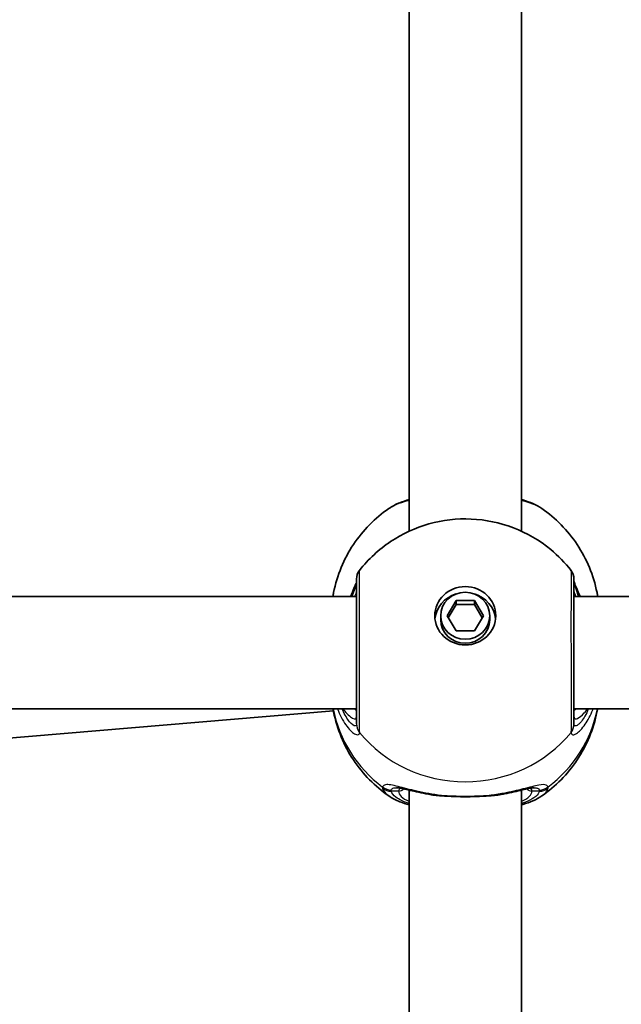
# Model space of a CAD drawing. Units: millimetres. Extents: x -3592 to 3802, y -3541 to 3838.
# Drawn here: x 1279 to 1365, y 405 to 545 of the extents above; entities that cross this region are included whole.
import ezdxf

# ---------------------------------------------------------------- set-up
doc = ezdxf.new("R2010")
doc.units = ezdxf.units.MM
doc.layers.add('Widoczne (ISO)', color=7, linetype='Continuous', lineweight=35)
doc.layers.add('Widoczne wąskie (ISO)', color=7, linetype='Continuous', lineweight=25)

msp = doc.modelspace()

# ---------------------------------------------------------------- linework, layer by layer
at = {"layer": 'Widoczne (ISO)'}
for p, q in [((1334.83, 472), (1334.83, 560.52)), ((1350.83, 472), (1350.83, 560.52)), ((1327.33, 462.67), (1250.96, 462.67)), ((1340.24, 459.94), (1341.54, 462.09)), ((1341.54, 462.09), (1344.13, 462.09)), ((1341.54, 462.09), (1341.54, 461.52)), ((1344.13, 462.09), (1345.43, 459.94)), ((1344.13, 462.09), (1344.13, 461.52)), ((1441.33, 462.67), (1358.33, 462.67)), ((1341.54, 461.52), (1340.41, 459.65)), ((1344.13, 461.52), (1341.54, 461.52)), ((1345.26, 459.65), (1344.13, 461.52)), ((1339.33, 459.94), (1339.33, 459.36)), ((1341.54, 457.78), (1340.24, 459.94)), ((1345.43, 459.94), (1344.13, 457.78)), ((1346.33, 459.94), (1346.33, 459.36)), ((1344.13, 457.78), (1341.54, 457.78)), ((1327.33, 446.67), (1252.67, 446.67)), ((1441.33, 446.67), (1358.33, 446.67)), ((1256.52, 440.72), (1324.03, 446.36)), ((1334.83, 346.55), (1334.83, 435.07)), ((1350.83, 346.55), (1350.83, 435.07))]:
    msp.add_line(p, q, dxfattribs=at)
for centre, start, end in [((1329.33, 465.18), 141.9117, 180), ((1356.33, 465.18), 0, 38.0883)]:
    msp.add_arc(centre, 2, start, end, dxfattribs=at)
for major_axis in [(-4.35, 0), (3.5, 0)]:
    msp.add_ellipse((1342.83, 459.94), major_axis=major_axis, ratio=0.957628, dxfattribs=at)
for centre, major_axis, start_param, end_param in [((1342.83, 459.07), (-4.35, 0), 5.017717, 6.179291), ((1342.83, 459.07), (4.35, 0), 0.103894, 1.265468), ((1342.83, 459.36), (3.5, 0), 3.141593, 6.283185)]:
    msp.add_ellipse(centre, major_axis=major_axis, ratio=0.957628, start_param=start_param, end_param=end_param, dxfattribs=at)
for points, knots in [([(1334.83, 476.5), (1334.37, 476.37), (1333.93, 476.22), (1332.93, 475.83), (1332.4, 475.56), (1331.92, 475.23)], [2.4606837, 2.4606837, 2.4606837, 2.4606837, 2.6337699, 2.6337699, 2.8789152, 2.8789152, 2.8789152, 2.8789152]), ([(1353.75, 475.23), (1352.97, 475.77), (1352.07, 476.14), (1350.96, 476.47), (1350.9, 476.48), (1350.83, 476.5)], [0.3899296, 0.3899296, 0.3899296, 0.3899296, 0.7856491, 0.7856491, 0.808259, 0.808259, 0.808259, 0.808259]), ([(1323.95, 462.67), (1323.98, 462.86), (1324.02, 463.05), (1324.3, 464.47), (1324.67, 465.67), (1325.62, 467.97), (1326.2, 469.07), (1327.56, 471.11), (1328.33, 472.06), (1330.02, 473.78), (1330.94, 474.55), (1331.92, 475.23)], [1.7302799, 1.7302799, 1.7302799, 1.7302799, 1.7596216, 1.7596216, 1.9484468, 1.9484468, 2.1372721, 2.1372721, 2.3260974, 2.3260974, 2.5149226, 2.5149226, 2.5149226, 2.5149226]), ([(1353.75, 475.23), (1354.72, 474.55), (1355.65, 473.78), (1357.34, 472.06), (1358.11, 471.11), (1359.47, 469.07), (1360.05, 467.97), (1361, 465.67), (1361.37, 464.47), (1361.65, 463.05), (1361.69, 462.86), (1361.72, 462.67)], [3.7682627, 3.7682627, 3.7682627, 3.7682627, 3.9570879, 3.9570879, 4.1459132, 4.1459132, 4.3347385, 4.3347385, 4.5235637, 4.5235637, 4.5529054, 4.5529054, 4.5529054, 4.5529054]), ([(1327.76, 466.41), (1329.02, 468.02), (1330.52, 469.4), (1333.87, 471.64), (1335.73, 472.49), (1339.62, 473.58), (1341.66, 473.82), (1345.73, 473.64), (1347.76, 473.22), (1351.6, 471.75), (1353.41, 470.7), (1356.08, 468.5), (1357.05, 467.51), (1357.91, 466.41)], [0.64386, 0.64386, 0.64386, 0.64386, 0.960289, 0.960289, 1.285339, 1.285339, 1.617299, 1.617299, 1.951397, 1.951397, 2.28173, 2.28173, 2.497733, 2.497733, 2.497733, 2.497733]), ([(1327.33, 464.85), (1327.33, 464.84), (1327.33, 464.84), (1327.32, 464.79), (1327.3, 464.69), (1327.19, 464.38), (1327.09, 464.13), (1326.83, 463.5), (1326.65, 463.11), (1326.46, 462.67)], [0.0779324, 0.0779324, 0.0779324, 0.0779324, 0.0849781, 0.0849781, 0.2023753, 0.2023753, 0.3632622, 0.3632622, 0.5423004, 0.5423004, 0.5423004, 0.5423004]), ([(1327.33, 465.18), (1327.33, 465.17), (1327.33, 465.07), (1327.33, 464.52), (1327.33, 463.88), (1327.33, 462.09), (1327.33, 460.9), (1327.33, 458.07), (1327.33, 456.4), (1327.33, 452.99), (1327.33, 451.24), (1327.33, 447.96), (1327.33, 446.48), (1327.33, 445.09), (1327.33, 444.78), (1327.33, 444.54)], [0.283355, 0.283355, 0.283355, 0.283355, 0.538728, 0.538728, 0.96971, 0.96971, 1.426728, 1.426728, 1.929794, 1.929794, 2.451064, 2.451064, 3.039836, 3.039836, 3.268858, 3.268858, 3.268858, 3.268858]), ([(1358.33, 444.54), (1358.33, 444.76), (1358.33, 445.03), (1358.33, 445.91), (1358.33, 446.61), (1358.33, 448.48), (1358.33, 449.74), (1358.33, 452.53), (1358.33, 454.08), (1358.33, 457.27), (1358.33, 458.9), (1358.33, 461.77), (1358.33, 463), (1358.33, 464.71), (1358.33, 465.17), (1358.33, 465.17)], [0, 0, 0, 0, 0.207203, 0.207203, 0.538728, 0.538728, 0.96971, 0.96971, 1.426728, 1.426728, 1.929794, 1.929794, 2.451064, 2.451064, 2.985493, 2.985493, 2.985493, 2.985493]), ([(1359.21, 462.67), (1359.18, 462.75), (1359.14, 462.83), (1358.86, 463.46), (1358.65, 463.93), (1358.41, 464.55), (1358.35, 464.76), (1358.34, 464.84), (1358.34, 464.84), (1358.33, 464.85)], [2.9110151, 2.9110151, 2.9110151, 2.9110151, 2.9447706, 2.9447706, 3.1811885, 3.1811885, 3.3632465, 3.3632465, 3.3755522, 3.3755522, 3.3755522, 3.3755522]), ([(1331.92, 434.24), (1330.94, 434.92), (1330.02, 435.69), (1328.33, 437.42), (1327.56, 438.36), (1326.2, 440.41), (1325.62, 441.5), (1324.67, 443.8), (1324.3, 445), (1324.03, 446.37), (1324, 446.52), (1323.97, 446.67)], [5.339059, 5.339059, 5.339059, 5.339059, 5.5278843, 5.5278843, 5.7167095, 5.7167095, 5.9055348, 5.9055348, 6.09436, 6.09436, 6.1168126, 6.1168126, 6.1168126, 6.1168126]), ([(1361.7, 446.67), (1361.67, 446.52), (1361.64, 446.37), (1361.37, 445), (1361, 443.8), (1360.05, 441.5), (1359.47, 440.41), (1358.11, 438.36), (1357.34, 437.42), (1355.65, 435.69), (1354.72, 434.92), (1353.75, 434.24)], [3.3079654, 3.3079654, 3.3079654, 3.3079654, 3.3304179, 3.3304179, 3.5192432, 3.5192432, 3.7080684, 3.7080684, 3.8968937, 3.8968937, 4.085719, 4.085719, 4.085719, 4.085719]), ([(1337.96, 434.42), (1337.46, 434.5), (1336.98, 434.6), (1336.07, 434.78), (1335.64, 434.88), (1334.86, 435.06), (1334.5, 435.15), (1333.87, 435.29), (1333.6, 435.34), (1333.2, 435.41), (1333.06, 435.42), (1333.03, 435.42)], [2.3075468, 2.3075468, 2.3075468, 2.3075468, 2.4603816, 2.4603816, 2.6132163, 2.6132163, 2.7660511, 2.7660511, 2.9188858, 2.9188858, 3.0717205, 3.0717205, 3.0717205, 3.0717205]), ([(1352.64, 435.42), (1352.62, 435.42), (1352.56, 435.41), (1352.32, 435.39), (1352.13, 435.35), (1351.62, 435.25), (1351.3, 435.17), (1350.58, 435.01), (1350.18, 434.91), (1349.32, 434.72), (1348.86, 434.63), (1348.16, 434.5), (1347.94, 434.46), (1347.71, 434.42)], [0.3346443, 0.3346443, 0.3346443, 0.3346443, 0.433819, 0.433819, 0.5705495, 0.5705495, 0.7233842, 0.7233842, 0.876219, 0.876219, 1.0290537, 1.0290537, 1.098818, 1.098818, 1.098818, 1.098818]), ([(1334.83, 432.97), (1334.37, 433.1), (1333.93, 433.25), (1332.93, 433.65), (1332.4, 433.91), (1331.92, 434.24)], [2.4136474, 2.4136474, 2.4136474, 2.4136474, 2.5867044, 2.5867044, 2.8318773, 2.8318773, 2.8318773, 2.8318773]), ([(1337.96, 434.42), (1338.06, 434.41), (1338.16, 434.39), (1338.37, 434.36), (1338.47, 434.35), (1338.68, 434.32), (1338.78, 434.31), (1339, 434.29), (1339.1, 434.28), (1339.32, 434.26), (1339.43, 434.25), (1339.54, 434.24)], [0.1795106, 0.1795106, 0.1795106, 0.1795106, 0.2131473, 0.2131473, 0.246784, 0.246784, 0.2804208, 0.2804208, 0.3140575, 0.3140575, 0.3476942, 0.3476942, 0.3476942, 0.3476942]), ([(1346.13, 434.24), (1345.72, 434.22), (1345.29, 434.19), (1344.41, 434.15), (1343.96, 434.14), (1343.06, 434.13), (1342.61, 434.13), (1341.71, 434.14), (1341.26, 434.15), (1340.38, 434.19), (1339.95, 434.22), (1339.54, 434.24)], [5.754988, 5.754988, 5.754988, 5.754988, 5.8874973, 5.8874973, 6.0200067, 6.0200067, 6.152516, 6.152516, 6.2850254, 6.2850254, 6.4175347, 6.4175347, 6.4175347, 6.4175347]), ([(1347.71, 434.42), (1347.61, 434.41), (1347.51, 434.39), (1347.3, 434.36), (1347.2, 434.35), (1346.99, 434.32), (1346.88, 434.31), (1346.67, 434.29), (1346.57, 434.28), (1346.35, 434.26), (1346.24, 434.25), (1346.13, 434.24)], [0.1795106, 0.1795106, 0.1795106, 0.1795106, 0.2131473, 0.2131473, 0.246784, 0.246784, 0.2804208, 0.2804208, 0.3140575, 0.3140575, 0.3476942, 0.3476942, 0.3476942, 0.3476942]), ([(1353.75, 434.24), (1352.97, 433.7), (1352.07, 433.33), (1350.96, 433.01), (1350.9, 432.99), (1350.83, 432.97)], [0.3428922, 0.3428922, 0.3428922, 0.3428922, 0.7386307, 0.7386307, 0.7612351, 0.7612351, 0.7612351, 0.7612351])]:
    msp.add_open_spline(points, degree=3, knots=knots, dxfattribs=at)
at = {"layer": 'Widoczne wąskie (ISO)'}
for p, q in [((1333.33, 434.93), (1332.28, 434.93)), ((1353.39, 434.93), (1352.33, 434.93))]:
    msp.add_line(p, q, dxfattribs=at)
for centre, major_axis, ratio, start_param, end_param in [((1329.33, 464.73), (-2, 0.11), 0.951004, 0.011538, 0.052756), ((1356.34, 464.73), (2, 0.11), 0.951004, 6.23043, 6.271647), ((1342.83, 449.97), (-19.15, 0), 0.957628, 0.181237, 0.907928), ((1342.83, 449.97), (19.15, 0), 0.957628, 5.375257, 6.101948), ((1329.33, 444.54), (-2, 0), 0.95108, 0, 0.664587), ((1329.33, 444.48), (-2, 0.13), 0.963522, 0.060956, 0.725542), ((1356.33, 444.54), (2, 0), 0.95108, 5.618598, 6.283185), ((1356.34, 444.48), (2, 0.13), 0.963522, 5.557644, 6.22223), ((1342.83, 454.6), (19.15, 0), 0.957628, 3.805994, 5.618784), ((1332.28, 437.03), (1.93, -0.54), 0.969133, 4.311776, 4.976364), ((1332.28, 436.84), (1.95, 0.45), 0.955491, 3.829343, 4.493939), ((1353.39, 437.03), (-1.93, -0.54), 0.969133, 1.306822, 1.971409), ((1353.39, 436.84), (-1.95, 0.45), 0.955491, 1.789246, 2.453842), ((1333.33, 435.89), (1, 0), 0.957628, 4.712389, 5.54241), ((1342.83, 434.93), (-9.5, 0), 0.288008, 0, 0.569621), ((1342.83, 435.89), (-8.5, 0), 0.288008, 0.340533, 0.344701), ((1339.6, 435.24), (-0.069, -0.998), 0.369321, 5.973278, 6.283185), ((1346.06, 435.24), (0.069, -0.998), 0.369321, 0, 0.309908), ((1342.83, 435.89), (8.5, 0), 0.288008, 5.938484, 5.942659), ((1342.83, 434.93), (9.5, 0), 0.288008, 5.713564, 6.283185), ((1352.33, 435.89), (-1, 0), 0.957628, 0.740801, 1.570796)]:
    msp.add_ellipse(centre, major_axis=major_axis, ratio=ratio, start_param=start_param, end_param=end_param, dxfattribs=at)
for points, knots in [([(1331.92, 475.23), (1332.54, 475.65), (1333.45, 476.04), (1334.67, 476.38), (1334.75, 476.4), (1334.83, 476.42)], [-2.8789152, -2.8789152, -2.8789152, -2.8789152, -2.4510641, -2.4510641, -2.4209056, -2.4209056, -2.4209056, -2.4209056]), ([(1350.83, 476.42), (1351.68, 476.2), (1352.42, 475.94), (1353.29, 475.52), (1353.54, 475.38), (1353.75, 475.23)], [-0.8479331, -0.8479331, -0.8479331, -0.8479331, -0.5387277, -0.5387277, -0.3899296, -0.3899296, -0.3899296, -0.3899296]), ([(1327.76, 443.37), (1327.76, 443.63), (1327.76, 443.98), (1327.76, 445.53), (1327.76, 447.19), (1327.76, 450.86), (1327.76, 452.8), (1327.76, 456.61), (1327.76, 458.48), (1327.76, 461.63), (1327.76, 462.96), (1327.76, 464.97), (1327.76, 465.68), (1327.76, 466.29), (1327.76, 466.41), (1327.76, 466.41)], [-3.268858, -3.268858, -3.268858, -3.268858, -3.039836, -3.039836, -2.451064, -2.451064, -1.929794, -1.929794, -1.426728, -1.426728, -0.96971, -0.96971, -0.538728, -0.538728, -0.283355, -0.283355, -0.283355, -0.283355]), ([(1357.91, 466.41), (1357.91, 466.41), (1357.91, 465.89), (1357.91, 463.98), (1357.91, 462.61), (1357.9, 459.4), (1357.9, 457.58), (1357.91, 454.03), (1357.91, 452.3), (1357.91, 449.17), (1357.91, 447.77), (1357.91, 445.68), (1357.91, 444.9), (1357.91, 443.92), (1357.91, 443.61), (1357.91, 443.37)], [-2.985493, -2.985493, -2.985493, -2.985493, -2.451064, -2.451064, -1.929794, -1.929794, -1.426728, -1.426728, -0.96971, -0.96971, -0.538728, -0.538728, -0.207203, -0.207203, 0, 0, 0, 0]), ([(1327.33, 464.74), (1327.33, 464.75), (1327.33, 464.76), (1327.33, 464.78), (1327.33, 464.79), (1327.33, 464.79)], [0, 0, 0, 0, 0.01150026, 0.01150026, 0.02300051, 0.02300051, 0.02300051, 0.02300051]), ([(1358.33, 464.79), (1358.33, 464.79), (1358.33, 464.78), (1358.34, 464.76), (1358.34, 464.75), (1358.34, 464.74)], [0, 0, 0, 0, 0.01150026, 0.01150026, 0.02300051, 0.02300051, 0.02300051, 0.02300051]), ([(1326.68, 462.67), (1326.7, 462.72), (1326.72, 462.77), (1326.95, 463.36), (1327.12, 463.82), (1327.29, 464.41), (1327.32, 464.59), (1327.33, 464.74)], [-0.4527044, -0.4527044, -0.4527044, -0.4527044, -0.4284126, -0.4284126, -0.1647741, -0.1647741, 0, 0, 0, 0]), ([(1327.33, 463.77), (1327.33, 463.64), (1327.31, 463.47), (1327.21, 463.1), (1327.14, 462.89), (1327.06, 462.67)], [6.2734397, 6.2734397, 6.2734397, 6.2734397, 6.41994, 6.41994, 6.5506112, 6.5506112, 6.5506112, 6.5506112]), ([(1358.61, 462.67), (1358.49, 462.99), (1358.4, 463.27), (1358.34, 463.59), (1358.33, 463.69), (1358.33, 463.77)], [5.9962514, 5.9962514, 5.9962514, 5.9962514, 6.1839076, 6.1839076, 6.2734229, 6.2734229, 6.2734229, 6.2734229]), ([(1358.34, 464.74), (1358.35, 464.54), (1358.41, 464.27), (1358.64, 463.57), (1358.8, 463.15), (1358.99, 462.67)], [-3.4533149, -3.4533149, -3.4533149, -3.4533149, -3.2294441, -3.2294441, -3.0006105, -3.0006105, -3.0006105, -3.0006105]), ([(1324.61, 446.67), (1324.77, 446.24), (1324.95, 445.83), (1325.55, 444.66), (1326.02, 444.03), (1326.89, 443.15), (1327.28, 442.94), (1327.66, 442.98), (1327.74, 443.1), (1327.76, 443.29)], [2.38567, 2.38567, 2.38567, 2.38567, 2.540044, 2.540044, 2.871378, 2.871378, 3.229571, 3.229571, 3.453442, 3.453442, 3.453442, 3.453442]), ([(1327.33, 444.49), (1327.32, 444.32), (1327.26, 444.23), (1326.97, 444.21), (1326.67, 444.41), (1326, 445.22), (1325.65, 445.8), (1325.32, 446.57), (1325.29, 446.62), (1325.27, 446.67)], [-3.453442, -3.453442, -3.453442, -3.453442, -3.2295712, -3.2295712, -2.871378, -2.871378, -2.5400444, -2.5400444, -2.5171848, -2.5171848, -2.5171848, -2.5171848]), ([(1325.36, 446.67), (1325.38, 446.64), (1325.4, 446.62), (1325.93, 445.97), (1326.41, 445.53), (1327.12, 445.14), (1327.33, 445.21), (1327.33, 445.57)], [5.4498895, 5.4498895, 5.4498895, 5.4498895, 5.4650782, 5.4650782, 5.8665698, 5.8665698, 6.2734397, 6.2734397, 6.2734397, 6.2734397]), ([(1357.91, 443.29), (1357.92, 443.15), (1357.97, 443.05), (1358.19, 442.92), (1358.41, 442.97), (1359.05, 443.38), (1359.5, 443.83), (1360.32, 445.03), (1360.69, 445.72), (1361.02, 446.56), (1361.04, 446.62), (1361.06, 446.67)], [0, 0, 0, 0, 0.164774, 0.164774, 0.428412, 0.428412, 0.76194, 0.76194, 1.048751, 1.048751, 1.067772, 1.067772, 1.067772, 1.067772]), ([(1358.33, 445.57), (1358.33, 445.44), (1358.36, 445.35), (1358.5, 445.2), (1358.64, 445.21), (1359.09, 445.43), (1359.43, 445.69), (1359.96, 446.25), (1360.13, 446.45), (1360.31, 446.67)], [6.2734229, 6.2734229, 6.2734229, 6.2734229, 6.4200186, 6.4200186, 6.6545718, 6.6545718, 6.9594909, 6.9594909, 7.096973, 7.096973, 7.096973, 7.096973]), ([(1360.4, 446.67), (1360.23, 446.28), (1360.06, 445.93), (1359.55, 445.04), (1359.21, 444.63), (1358.72, 444.23), (1358.55, 444.18), (1358.38, 444.28), (1358.34, 444.36), (1358.34, 444.49)], [-0.9362572, -0.9362572, -0.9362572, -0.9362572, -0.7619398, -0.7619398, -0.4284123, -0.4284123, -0.164774, -0.164774, 0, 0, 0, 0]), ([(1327.33, 444.54), (1327.33, 444.53), (1327.33, 444.52), (1327.33, 444.5), (1327.33, 444.49), (1327.33, 444.49)], [0, 0, 0, 0, 0.01150026, 0.01150026, 0.02300051, 0.02300051, 0.02300051, 0.02300051]), ([(1358.34, 444.49), (1358.34, 444.49), (1358.34, 444.5), (1358.33, 444.52), (1358.33, 444.53), (1358.33, 444.54)], [0, 0, 0, 0, 0.01150026, 0.01150026, 0.02300051, 0.02300051, 0.02300051, 0.02300051]), ([(1327.76, 443.29), (1327.76, 443.31), (1327.76, 443.32), (1327.76, 443.34), (1327.76, 443.36), (1327.76, 443.37)], [-0.02300051, -0.02300051, -0.02300051, -0.02300051, -0.01150026, -0.01150026, 0, 0, 0, 0]), ([(1357.91, 443.37), (1357.91, 443.36), (1357.91, 443.34), (1357.91, 443.32), (1357.91, 443.31), (1357.91, 443.29)], [-0.02300051, -0.02300051, -0.02300051, -0.02300051, -0.01150026, -0.01150026, 0, 0, 0, 0]), ([(1331.05, 435.52), (1331.04, 435.49), (1331.04, 435.46), (1331.04, 435.39), (1331.04, 435.35), (1331.05, 435.31)], [-0.07008301, -0.07008301, -0.07008301, -0.07008301, -0.03504151, -0.03504151, 0, 0, 0, 0]), ([(1339.43, 434.3), (1338.19, 434.45), (1337.01, 434.67), (1334.92, 435.15), (1334, 435.4), (1332.46, 435.78), (1331.85, 435.9), (1331.25, 435.8), (1331.11, 435.69), (1331.05, 435.52)], [2.148584, 2.148584, 2.148584, 2.148584, 2.4923, 2.4923, 2.823393, 2.823393, 3.182145, 3.182145, 3.406365, 3.406365, 3.406365, 3.406365]), ([(1331.05, 435.31), (1331.13, 434.98), (1331.38, 434.64), (1331.84, 434.3), (1331.88, 434.27), (1331.92, 434.24)], [-3.1747553, -3.1747553, -3.1747553, -3.1747553, -2.8602098, -2.8602098, -2.8318773, -2.8318773, -2.8318773, -2.8318773]), ([(1332.28, 435.09), (1332.33, 435.24), (1332.46, 435.34), (1332.77, 435.41), (1332.89, 435.42), (1333.03, 435.42)], [-3.4063648, -3.4063648, -3.4063648, -3.4063648, -3.1821449, -3.1821449, -3.0717205, -3.0717205, -3.0717205, -3.0717205]), ([(1354.62, 435.52), (1354.58, 435.65), (1354.49, 435.74), (1354.13, 435.88), (1353.79, 435.87), (1352.74, 435.69), (1351.97, 435.47), (1350.23, 435.03), (1349.29, 434.8), (1347.63, 434.49), (1346.94, 434.38), (1346.24, 434.3)], [0, 0, 0, 0, 0.165681, 0.165681, 0.430771, 0.430771, 0.763373, 0.763373, 1.062687, 1.062687, 1.257781, 1.257781, 1.257781, 1.257781]), ([(1352.33, 434.93), (1352.33, 435.06), (1352.3, 435.16), (1352.18, 435.28), (1352.13, 435.31), (1352.08, 435.34)], [12.5468793, 12.5468793, 12.5468793, 12.5468793, 12.6933797, 12.6933797, 12.7697917, 12.7697917, 12.7697917, 12.7697917]), ([(1352.64, 435.42), (1352.85, 435.42), (1353.02, 435.39), (1353.27, 435.28), (1353.35, 435.2), (1353.39, 435.09)], [-0.3346443, -0.3346443, -0.3346443, -0.3346443, -0.165681, -0.165681, 0, 0, 0, 0]), ([(1353.75, 434.24), (1354.05, 434.45), (1354.28, 434.67), (1354.52, 435.04), (1354.59, 435.17), (1354.62, 435.31)], [-0.3428922, -0.3428922, -0.3428922, -0.3428922, -0.1295368, -0.1295368, 0, 0, 0, 0]), ([(1354.62, 435.31), (1354.63, 435.35), (1354.63, 435.39), (1354.63, 435.46), (1354.63, 435.49), (1354.62, 435.52)], [-0.07008301, -0.07008301, -0.07008301, -0.07008301, -0.03504151, -0.03504151, 0, 0, 0, 0]), ([(1332.28, 434.93), (1332.27, 434.96), (1332.27, 434.98), (1332.27, 435.04), (1332.27, 435.06), (1332.28, 435.09)], [0, 0, 0, 0, 0.03504151, 0.03504151, 0.07008301, 0.07008301, 0.07008301, 0.07008301]), ([(1334.84, 433.15), (1334.03, 433.41), (1333.39, 433.72), (1332.58, 434.33), (1332.35, 434.63), (1332.28, 434.93)], [2.4935494, 2.4935494, 2.4935494, 2.4935494, 2.8602098, 2.8602098, 3.1747553, 3.1747553, 3.1747553, 3.1747553]), ([(1346.24, 434.3), (1345.16, 434.22), (1344, 434.17), (1342.83, 434.17), (1342.26, 434.17), (1341.68, 434.18), (1340.54, 434.23), (1339.97, 434.26), (1339.43, 434.3)], [5.754988, 5.754988, 5.754988, 5.754988, 6.0862698, 6.0862698, 6.0862698, 6.249703, 6.249703, 6.4175347, 6.4175347, 6.4175347, 6.4175347]), ([(1353.39, 434.93), (1353.36, 434.8), (1353.3, 434.68), (1352.87, 434.04), (1352.04, 433.55), (1350.83, 433.15)], [0, 0, 0, 0, 0.1295368, 0.1295368, 0.6812322, 0.6812322, 0.6812322, 0.6812322]), ([(1353.39, 435.09), (1353.4, 435.06), (1353.4, 435.04), (1353.4, 434.98), (1353.4, 434.96), (1353.39, 434.93)], [0, 0, 0, 0, 0.03504151, 0.03504151, 0.07008301, 0.07008301, 0.07008301, 0.07008301])]:
    msp.add_open_spline(points, degree=3, knots=knots, dxfattribs=at)
for points in [[(1327.33, 446.43), (1327.22, 446.5), (1327.11, 446.58), (1326.99, 446.67)], [(1358.68, 446.67), (1358.56, 446.58), (1358.44, 446.5), (1358.33, 446.43)], [(1333.59, 435.34), (1333.42, 435.26), (1333.33, 435.13), (1333.33, 434.93)], [(1339.43, 434.3), (1338.89, 434.31), (1338.4, 434.35), (1337.96, 434.42)], [(1347.71, 434.42), (1347.27, 434.35), (1346.78, 434.31), (1346.24, 434.3)]]:
    msp.add_open_spline(points, degree=3, dxfattribs=at)

doc.saveas('drawing.dxf')
